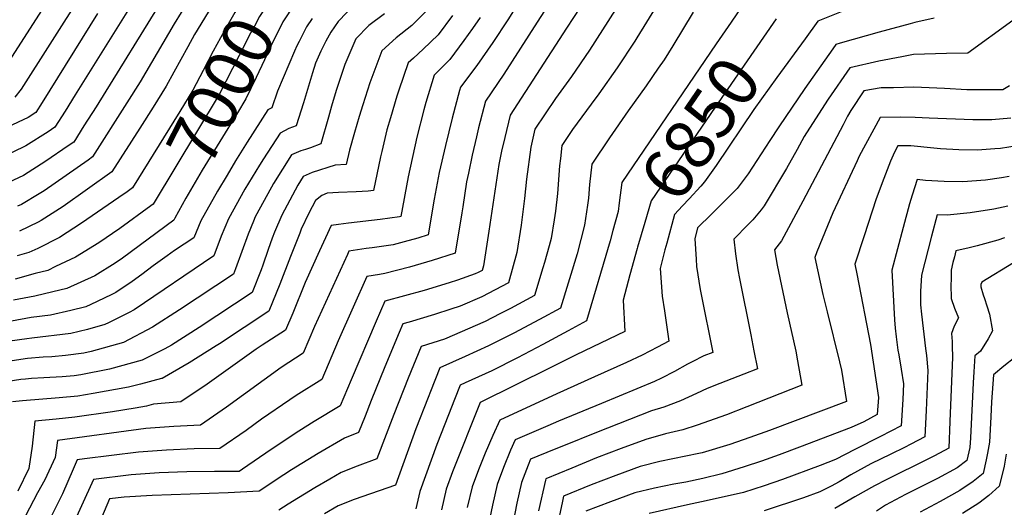
# Model space of a CAD drawing. Units: inches. Extents: x 2509458 to 2514947, y 1528843 to 1534225.
# Drawn here: x 2511799 to 2512365, y 1532845 to 1533125 of the extents above; entities that cross this region are included whole.
import ezdxf
from ezdxf.enums import TextEntityAlignment as Align

# ---------------------------------------------------------------- set-up
doc = ezdxf.new("R2010")
doc.units = ezdxf.units.IN
doc.header["$MEASUREMENT"] = 0
doc.layers.add('tile_2649_16_contour_10ft', color=152, linetype='Continuous')
doc.styles.add('Arial', font='arial.ttf')

msp = doc.modelspace()

# ---------------------------------------------------------------- linework, layer by layer
at = {"layer": 'tile_2649_16_contour_10ft'}
for points, elevation in [([(2512369.13, 1533279.82), (2512361.18, 1533270.61), (2512357.06, 1533265.36), (2512351.87, 1533258.71), (2512346.44, 1533251.01), (2512343, 1533246.12), (2512330.38, 1533226.67), (2512333.73, 1533217.33), (2512334.96, 1533213.97), (2512338.45, 1533204.55), (2512340.5, 1533199.64), (2512342.23, 1533195.6), (2512344.62, 1533190.74), (2512340.48, 1533184.68), (2512333.69, 1533175.03), (2512326.21, 1533165.2), (2512307.12, 1533142.44), (2512294.46, 1533138.2), (2512287.44, 1533135.6), (2512257.72, 1533123.72), (2512250.39, 1533113.72)], 6840), ([(2511852.01, 1533166.64), (2511799.93, 1533084.78), (2511796.21, 1533080.13)], 7070), ([(2511941.97, 1533156.44), (2511941.39, 1533155.68), (2511939.47, 1533153.14), (2511935.16, 1533147.27), (2511930.91, 1533141.34), (2511929.12, 1533138.63), (2511923.14, 1533129.37), (2511922.73, 1533128.7), (2511916.59, 1533118.08), (2511910.2, 1533106.6), (2511904.41, 1533095.42), (2511898.44, 1533084.07), (2511891.02, 1533071.97), (2511863.84, 1533027.96), (2511859.95, 1533025.15)], 7010), ([(2512181.45, 1533159.33), (2512153.61, 1533114.18), (2512152.49, 1533112.29), (2512142.46, 1533097.03), (2512131.87, 1533082.12), (2512127.42, 1533076.14), (2512116.7, 1533061.48), (2512110.66, 1533052.41), (2512109.78, 1533044.94), (2512109.31, 1533040.68), (2512108.01, 1533024.78), (2512106.97, 1533014.55), (2512106.17, 1533009.7), (2512104.39, 1532998.89), (2512103.29, 1532994.71), (2512100.61, 1532985.11), (2512099.71, 1532982.11), (2512094.82, 1532966.12), (2512081.1, 1532958.8), (2512074.99, 1532955.62), (2512066.51, 1532951.27), (2512043.22, 1532941.09), (2512029.69, 1532936.79), (2512022.35, 1532918.77), (2512014.01, 1532897.82), (2512004.36, 1532872.42), (2511993.05, 1532868.11), (2511983.85, 1532864.47), (2511977.28, 1532860.71), (2511968.62, 1532855.73), (2511953.32, 1532846.31), (2511948.01, 1532842.9)], 6880), ([(2511953.46, 1533150.56), (2511953.15, 1533150.14), (2511949.9, 1533145.68), (2511944.62, 1533138.34), (2511938, 1533128.2), (2511936.82, 1533126.37), (2511933.89, 1533120.99), (2511930.99, 1533115.58), (2511929.01, 1533111.49), (2511913.72, 1533081.64), (2511875.7, 1533018.74), (2511874.37, 1533017.76)], 7000), ([(2511823.63, 1533148.84), (2511792.94, 1533101.06)], 7080), ([(2512093.99, 1533147.52), (2512079.51, 1533124.6), (2512070.85, 1533111.46), (2512061.67, 1533098.35), (2512052.33, 1533085.9), (2512051.74, 1533083.91), (2512047.57, 1533068.03), (2512043.66, 1533052.27), (2512040.16, 1533036.75), (2512037.13, 1533021.46), (2512033.71, 1533000.98), (2512027.87, 1532999.2), (2512020.03, 1532996.94), (2512013.63, 1532995.22), (2512008.21, 1532994.46), (2512001.54, 1532993.54), (2511998.2, 1532993.16), (2511988.27, 1532991.74), (2511987.33, 1532989.68), (2511968.45, 1532948.29), (2511962, 1532933), (2511949.3, 1532924.81), (2511917.97, 1532902.02), (2511902.87, 1532891.72), (2511887.68, 1532890.97), (2511871.58, 1532889.73), (2511820.75, 1532882.93), (2511819.37, 1532873.19), (2511813.41, 1532860.33), (2511809.23, 1532852.75), (2511795.57, 1532826.34)], 6920), ([(2511965.04, 1533144.63), (2511964.58, 1533144.17), (2511958.14, 1533135.37), (2511952.55, 1533126.84), (2511950.33, 1533123.41), (2511945.37, 1533113.71), (2511944.37, 1533111.59), (2511939.71, 1533101.6), (2511935.01, 1533091.34), (2511929.04, 1533079.2), (2511924.17, 1533071.06), (2511903.92, 1533038.25), (2511894.55, 1533022.17), (2511888.21, 1533010.67)], 6990), ([(2511882.23, 1533138.34), (2511842.9, 1533074.61), (2511835.97, 1533063.6), (2511830.08, 1533054.32), (2511826.9, 1533052.08), (2511814.09, 1533043.33), (2511801.32, 1533035.15), (2511784.24, 1533027.35)], 7040), ([(2511868.36, 1533141.38), (2511831, 1533081.38), (2511825.15, 1533072.08), (2511819.21, 1533062.83), (2511815.38, 1533060.22), (2511802.63, 1533052.14), (2511788.04, 1533045.17)], 7050), ([(2511991.88, 1533133.73), (2511982.06, 1533123.63), (2511977.75, 1533117.4), (2511974.93, 1533112.3), (2511972, 1533106.59), (2511969.03, 1533099.67), (2511967.21, 1533094.08), (2511962.13, 1533076.87), (2511957.99, 1533063.66), (2511953.78, 1533062.11), (2511948.64, 1533059.51), (2511939.07, 1533044.62), (2511936.83, 1533041), (2511928.43, 1533027.34), (2511918.96, 1533010.16), (2511914.84, 1533000.22), (2511910.53, 1532988.91), (2511864.76, 1532957.97), (2511861.91, 1532956.43), (2511850.06, 1532950.45), (2511847.93, 1532949.44), (2511837.93, 1532946.6), (2511828.34, 1532944.37), (2511806.08, 1532941.66), (2511803.11, 1532941.31), (2511793.31, 1532939.9)], 6970), ([(2511895.84, 1533135.35), (2511887.79, 1533122.2), (2511868.2, 1533088.88), (2511860.66, 1533076.8), (2511840.95, 1533045.8), (2511838.41, 1533044), (2511813.19, 1533026.24), (2511810.32, 1533024.54), (2511800.04, 1533018.54), (2511797.81, 1533017.52)], 7030), ([(2511909.41, 1533132.38), (2511899.54, 1533116.03), (2511895.67, 1533109.11), (2511887.56, 1533094.47), (2511883.26, 1533086.49), (2511875.75, 1533074.4), (2511868.08, 1533062.33), (2511851.97, 1533037.18), (2511823.96, 1533017.35), (2511811.47, 1533009.34), (2511809.71, 1533008.31), (2511798.86, 1533003.12)], 7020), ([(2512104.82, 1533136.43), (2512096.45, 1533123.26), (2512077.17, 1533093.32), (2512066.66, 1533077.9), (2512062.73, 1533062.51), (2512061.48, 1533057.3), (2512059.07, 1533046.88), (2512056.85, 1533036.39), (2512055.84, 1533031.5), (2512053.64, 1533017.07), (2512053.13, 1533013.63), (2512049.36, 1532990.52), (2512036.1, 1532986.2), (2512023.11, 1532982.52), (2512008.94, 1532978.79), (2512005.81, 1532978.3), (2511998.54, 1532977.1), (2511990.61, 1532959.48), (2511981.99, 1532940.04), (2511972.59, 1532917.85), (2511957.93, 1532908.7), (2511954.32, 1532906.32), (2511938.07, 1532895.16), (2511929.11, 1532888.68), (2511914.03, 1532878.36), (2511899.3, 1532878.08), (2511883.37, 1532877.38), (2511867.31, 1532876.25), (2511836.34, 1532872.34), (2511832.06, 1532871.76), (2511829.76, 1532866.32), (2511823.59, 1532852.17), (2511814.31, 1532833.55)], 6910), ([(2512216.98, 1533136.57), (2512207.82, 1533123.26), (2512199.26, 1533110.76), (2512145.09, 1533031.03), (2512143.56, 1533019.41), (2512142.89, 1533014.39), (2512139.94, 1533003.53)], 6860), ([(2512032.93, 1533129.95), (2512024.4, 1533121.26), (2512015.31, 1533114.2), (2512007.21, 1533106.68), (2512001.3, 1533091.33), (2512000.27, 1533088.36), (2511996.18, 1533075.62), (2511994.17, 1533068.95), (2511991.43, 1533059.74), (2511988.47, 1533049.76), (2511986.61, 1533041.49), (2511980.28, 1533041), (2511967.08, 1533036.89), (2511961.85, 1533034.45), (2511958.82, 1533029.57), (2511949.71, 1533012.41), (2511945.45, 1533002.47), (2511944.18, 1532999.11), (2511941.77, 1532992.56), (2511938.77, 1532983.63), (2511937.84, 1532981), (2511932.66, 1532967.94), (2511902.08, 1532947.73), (2511886.25, 1532937.68), (2511882.35, 1532935.52), (2511869.42, 1532929.02), (2511850.67, 1532923.91), (2511834.17, 1532920.6), (2511830.27, 1532920.06), (2511823.51, 1532919.36), (2511812.95, 1532918.81), (2511805.76, 1532918.45), (2511802.38, 1532918.19), (2511799.71, 1532917.94), (2511791.25, 1532916.66)], 6950), ([(2511843.71, 1533128.21), (2511812.05, 1533077.07), (2511808.35, 1533071.35), (2511803.89, 1533068.51), (2511792.04, 1533062.84)], 7060), ([(2512008.59, 1533128.04), (2511999.75, 1533121.37), (2511992.17, 1533113.61), (2511985.89, 1533098.91), (2511984.75, 1533095.53), (2511980.87, 1533084), (2511978.28, 1533075.03), (2511976.44, 1533068.66), (2511972.05, 1533053.29), (2511966.11, 1533051.09), (2511963.28, 1533050.06), (2511960.53, 1533049.32), (2511955.21, 1533047.05), (2511944.92, 1533030.51), (2511943.65, 1533028.46), (2511934.42, 1533011.29), (2511933.41, 1533008.9), (2511930.27, 1533001.35), (2511923.02, 1532981.55), (2511921.97, 1532978.5), (2511890.87, 1532957.92), (2511875.27, 1532947.97), (2511858.63, 1532939.27), (2511840.07, 1532933.99), (2511835.99, 1532933.14), (2511825.29, 1532931.67), (2511817.53, 1532931.01), (2511812.61, 1532930.76), (2511803.59, 1532929.96), (2511794.71, 1532928.69)], 6960), ([(2512047.72, 1533127.11), (2512039.53, 1533115.9), (2512030.8, 1533107.63), (2512025.28, 1533102.56), (2512022.25, 1533099.75), (2512016.93, 1533084.13), (2512015.83, 1533080.64), (2512012.11, 1533068.28), (2512010.08, 1533061.43), (2512007.09, 1533048.94), (2512006.36, 1533045.79), (2512002.33, 1533026.49), (2511999.26, 1533026.2), (2511992.45, 1533025.72), (2511982.15, 1533025.36), (2511975.67, 1533024.88), (2511972.74, 1533023.68), (2511969.04, 1533020.81), (2511965.23, 1533013.55), (2511960.85, 1533004.36), (2511959.94, 1533002.04), (2511954.7, 1532988.67), (2511948.58, 1532972.78), (2511942.24, 1532957.14), (2511913.87, 1532938.49), (2511911.91, 1532937.22), (2511896.46, 1532927.58), (2511880.84, 1532918.57), (2511880.66, 1532918.46), (2511880.57, 1532918.42), (2511868.5, 1532915.27), (2511861.62, 1532913.51), (2511841.35, 1532909.85), (2511832.4, 1532908.35), (2511821.77, 1532907.31), (2511800.58, 1532905.71), (2511794.83, 1532905.18)], 6940), ([(2512121.31, 1533132.02), (2512113.21, 1533119.71), (2512080.9, 1533069.77), (2512077.78, 1533056.92), (2512075.98, 1533049.02), (2512074.33, 1533041.42), (2512068.72, 1533003.21), (2512065.57, 1532983.26), (2512064.89, 1532980.63), (2512062.59, 1532979.42), (2512060.72, 1532978.66), (2512050.57, 1532975.07), (2512045.87, 1532973.47), (2512031.4, 1532969.09), (2512008.86, 1532962.95), (2512003.83, 1532951.37), (2511989.46, 1532917.82), (2511983.18, 1532902.71), (2511968.32, 1532893.85), (2511959.52, 1532888.3), (2511943.46, 1532877.65), (2511927.16, 1532866.35), (2511925.18, 1532865), (2511910.89, 1532865.08), (2511895.1, 1532864.81), (2511879.2, 1532864.21), (2511863.16, 1532863.18), (2511841.37, 1532860.53), (2511828.55, 1532832.32)], 6900), ([(2512141.43, 1533130.47), (2512126.48, 1533107.14), (2512116.14, 1533092.07), (2512106.86, 1533079.43), (2512095.15, 1533061.64), (2512092.75, 1533051.3), (2512090.23, 1533033.04), (2512089.04, 1533021.96), (2512087.19, 1533006.59), (2512084.72, 1532990.97), (2512079.86, 1532973.37), (2512064.54, 1532965.35), (2512052.09, 1532960.12), (2512046.8, 1532958.3), (2512037.36, 1532955.19), (2512022.93, 1532950.9), (2512019.27, 1532949.87), (2512017.13, 1532944.84), (2512008.95, 1532925.25), (2512000.97, 1532905.79), (2511997.47, 1532896.92), (2511993.77, 1532887.56), (2511985.73, 1532884.21), (2511970.49, 1532875.42), (2511955.2, 1532866), (2511950.82, 1532863.13), (2511936.58, 1532853.84), (2511918.88, 1532852.72), (2511875.13, 1532851.35), (2511859.09, 1532850.31), (2511850.69, 1532849.3), (2511845.97, 1532838.5)], 6890), ([(2512186.04, 1533128.98), (2512174.3, 1533109.67), (2512169.29, 1533101.66), (2512165.95, 1533096.72), (2512158.99, 1533086.57), (2512148.66, 1533072.28), (2512138.01, 1533056.78), (2512127.88, 1533041.72), (2512126.55, 1533029.97), (2512125.83, 1533022.15), (2512125.32, 1533018.17), (2512123.63, 1533006.63), (2512119.39, 1532990.04), (2512109.78, 1532958.86), (2512097.65, 1532952.3), (2512083.08, 1532944.56), (2512068.47, 1532937.17), (2512054.96, 1532931.19), (2512040.46, 1532924.64), (2512035.11, 1532911.09), (2512033.75, 1532907.63), (2512026.75, 1532889.67), (2512014.95, 1532857.27), (2511991.23, 1532848.93), (2511982.03, 1532845.4), (2511974.1, 1532840.84)], 6870), ([(2511967.17, 1533125.39), (2511963.89, 1533120.43), (2511959.6, 1533112.12), (2511958.31, 1533109.59), (2511957, 1533106.54), (2511947.25, 1533083.61), (2511943.94, 1533074.04), (2511941.57, 1533072.92), (2511929.84, 1533054.26), (2511923.12, 1533043.45), (2511918.22, 1533035.39), (2511912.68, 1533026.19), (2511903.11, 1533008.99), (2511899.08, 1532999.31), (2511887.95, 1532992.08), (2511883.7, 1532989.02), (2511875.82, 1532983.25), (2511869.28, 1532978.2), (2511863.67, 1532974.26), (2511854.29, 1532967.91), (2511851.66, 1532966.57), (2511839.97, 1532961.06), (2511837.09, 1532959.74), (2511828.35, 1532957.59), (2511816.77, 1532954.87), (2511805.68, 1532953.51), (2511794.34, 1532951.47)], 6980), ([(2512063.58, 1533125.86), (2512059.19, 1533119.51), (2512054.32, 1533112.76), (2512046.18, 1533101.76), (2512037.29, 1533092.83), (2512032.49, 1533076.97), (2512031.27, 1533072.86), (2512027.34, 1533057.12), (2512022.31, 1533034.41), (2512018.05, 1533011.49), (2512017.38, 1533011.37), (2512006.18, 1533009.77), (2511987.93, 1533007.78), (2511982.16, 1533006.98), (2511978, 1533006.38), (2511974.68, 1532999.22), (2511971.3, 1532991.88), (2511963.18, 1532973.69), (2511955.91, 1532956.06), (2511951.82, 1532946.35), (2511938.39, 1532937.57), (2511935.02, 1532935.39), (2511906.86, 1532915.32), (2511891.72, 1532905.08), (2511876.01, 1532903.72), (2511871.87, 1532902.63), (2511865.37, 1532901.42), (2511852.45, 1532899.3), (2511830.65, 1532896.19), (2511820, 1532895.04), (2511807.79, 1532894.06), (2511806.17, 1532879.53), (2511804.26, 1532866.7), (2511798.03, 1532853.72)], 6930), ([(2512324.61, 1533125.45), (2512313.4, 1533123.03), (2512310.78, 1533122.34), (2512292.91, 1533117.54), (2512270.59, 1533111.13), (2512268.1, 1533110.35), (2512266.28, 1533107.86), (2512250.26, 1533085.17), (2512235.2, 1533063.03), (2512230.15, 1533055.23), (2512217.71, 1533036.03), (2512211.29, 1533027.74), (2512203.32, 1533019.66), (2512196.49, 1533012.86), (2512188.61, 1533004.96), (2512187.04, 1532998.79), (2512187.73, 1532987.05), (2512188.04, 1532982.78), (2512190.04, 1532969.64), (2512191.9, 1532959.97), (2512196.07, 1532940.23), (2512197.39, 1532933.43), (2512192.25, 1532931.44), (2512185.38, 1532928.08), (2512182.79, 1532926.69), (2512175.25, 1532922.5), (2512167.92, 1532918.63), (2512163.77, 1532916.73), (2512133.42, 1532904.06), (2512108.73, 1532893.96), (2512102.49, 1532891.34), (2512083.84, 1532883.35), (2512081.14, 1532877.26), (2512077.15, 1532867.41), (2512073.36, 1532857.59), (2512070.76, 1532845.71), (2512068.3, 1532833.84)], 6830), ([(2512369.77, 1533124.18), (2512343.97, 1533105.38), (2512331.55, 1533105.2), (2512312.63, 1533104.63), (2512305.97, 1533103.36), (2512292.8, 1533100.79), (2512276.11, 1533097.01), (2512263.66, 1533078.95), (2512251.19, 1533059.64), (2512249.8, 1533057.48), (2512245.75, 1533050.02), (2512239.76, 1533039.16), (2512226.84, 1533017.63), (2512225.09, 1533015.47), (2512220.29, 1533009.6), (2512217.6, 1533006.89), (2512209.42, 1532998.48), (2512210.28, 1532990.1), (2512211.65, 1532981.01), (2512212.62, 1532975.89), (2512219.21, 1532943.62), (2512220.98, 1532934.41), (2512222.97, 1532924.03), (2512215.15, 1532920.94), (2512201.29, 1532915.58), (2512194.02, 1532912.76), (2512187.96, 1532909.91), (2512178.77, 1532905.74), (2512169.23, 1532901.97), (2512162.11, 1532899.91), (2512130.41, 1532887.45), (2512111.45, 1532879.86), (2512106.17, 1532877.69), (2512092.65, 1532872.07), (2512091.22, 1532868.67), (2512087.41, 1532858.84), (2512084.69, 1532846.95), (2512078.16, 1532813.45)], 6820), ([(2512233.79, 1533125.07), (2512198.66, 1533074.4), (2512161.9, 1533020.64), (2512158.23, 1533008.18), (2512154.09, 1532993.85)], 6850), ([(2512250.39, 1533113.72), (2512234.14, 1533091.51), (2512220.91, 1533073.06), (2512199.2, 1533040.87), (2512192.65, 1533031.43), (2512190.47, 1533028.92), (2512183.74, 1533021.62), (2512179.92, 1533017.66), (2512175.25, 1533012.8), (2512170.83, 1532996.26), (2512169.83, 1532992.38)], 6840), ([(2512367.76, 1533086.68), (2512363.94, 1533084.32), (2512343.33, 1533084.37), (2512330.5, 1533085.13), (2512312.76, 1533085.79), (2512301.09, 1533085.55), (2512294.02, 1533085.4), (2512284.13, 1533083.68), (2512276.62, 1533072.48), (2512274.82, 1533069.12), (2512272.22, 1533064.23), (2512261.48, 1533043.91), (2512249.13, 1533020.28), (2512236.81, 1532997.56), (2512232.72, 1532992.46), (2512234.24, 1532983.6), (2512240.11, 1532956.15), (2512244.96, 1532934.17), (2512245.99, 1532928.71), (2512248.56, 1532914.64), (2512216.92, 1532902.22), (2512205.27, 1532897.7), (2512188.37, 1532891.67), (2512180.2, 1532888.94), (2512170.14, 1532886.76), (2512158.77, 1532883.48), (2512144.7, 1532878.28), (2512130.58, 1532872.84), (2512116.39, 1532867.07), (2512101.45, 1532860.78), (2512101.17, 1532860.06), (2512097.13, 1532842.44)], 6810), ([(2512368.64, 1533068), (2512357.73, 1533067.16), (2512346.84, 1533067.11), (2512321.74, 1533068.14), (2512313.7, 1533068.47), (2512305.04, 1533068.59), (2512293.47, 1533068.52), (2512281.48, 1533046.18), (2512280.22, 1533043.58), (2512266.31, 1533013.73), (2512257.12, 1532991.19), (2512255.9, 1532987.93), (2512257.41, 1532980.84), (2512260.49, 1532966.83), (2512263.05, 1532956.86), (2512270.18, 1532928.13), (2512271.19, 1532923.24), (2512274.14, 1532905.24), (2512229.91, 1532888.65), (2512218.59, 1532884.63), (2512207.05, 1532880.62), (2512191.26, 1532875.79), (2512189.23, 1532875.37), (2512166.89, 1532870.74), (2512155.61, 1532867.88), (2512141.55, 1532862.78), (2512127.43, 1532857.34), (2512111.55, 1532850.96), (2512110.93, 1532848.09), (2512107.74, 1532832.7)], 6800), ([(2512372.3, 1533052.09), (2512362.61, 1533050.64), (2512359.37, 1533050.39), (2512349.51, 1533049.67), (2512338.72, 1533049.83), (2512328.16, 1533050.48), (2512324.3, 1533050.86), (2512311.18, 1533052.07), (2512303.67, 1533052.2), (2512301.67, 1533048.48), (2512299.43, 1533043.32), (2512295.59, 1533033.3), (2512291.3, 1533021.73), (2512284.34, 1533000.55)], 6790), ([(2512367.66, 1533034.46), (2512363.19, 1533033.78), (2512354.08, 1533032.49), (2512340.93, 1533031.44), (2512330.19, 1533031.7), (2512319.62, 1533032.31), (2512314.85, 1533032.75), (2512311.98, 1533023.89), (2512310.43, 1533018.77), (2512306.77, 1533005.31), (2512300.13, 1532980.68), (2512301.74, 1532952.21), (2512302.1, 1532947.49), (2512302.72, 1532942.51), (2512303.71, 1532934.68), (2512304.14, 1532932.12), (2512305.66, 1532923.83), (2512306.87, 1532915.37), (2512306.46, 1532906.49), (2512305.48, 1532891.36), (2512293.76, 1532885.22), (2512278.99, 1532877.65), (2512267.92, 1532872.01), (2512259.07, 1532868.6), (2512237.39, 1532860.44), (2512226.86, 1532856.92), (2512214.89, 1532852.99), (2512193.6, 1532848.26), (2512182.85, 1532845.9)], 6780), ([(2511859.95, 1533025.15), (2511859.14, 1533024.56), (2511834.65, 1533007.69), (2511821.86, 1532999.44), (2511809.48, 1532993.23), (2511804.37, 1532990.84), (2511797.68, 1532988.98)], 7010), ([(2511874.37, 1533017.76), (2511856.54, 1533004.71), (2511844.61, 1532996.47), (2511831.13, 1532988.22), (2511819.68, 1532982.76), (2511815.13, 1532980.61), (2511807.93, 1532978.87), (2511796.49, 1532975.65)], 7000), ([(2512366.92, 1533017.57), (2512358.84, 1533015.7), (2512345.21, 1533013.63), (2512331.93, 1533012.29), (2512326.27, 1533012.51), (2512322.97, 1533000.24), (2512320.99, 1532992.81), (2512319.08, 1532985.38), (2512317.18, 1532977.94), (2512316.72, 1532968.5), (2512316.62, 1532963.76), (2512316.73, 1532960.88), (2512317.19, 1532955.51), (2512319.54, 1532935.64), (2512320.07, 1532931.71), (2512320.84, 1532923), (2512319.91, 1532900.15), (2512319.17, 1532884.91), (2512311.14, 1532880.73), (2512307.41, 1532878.8), (2512299.64, 1532875.06), (2512288.13, 1532869.44), (2512276.72, 1532863.24), (2512269.96, 1532859.18), (2512265.36, 1532856.72), (2512258.85, 1532853.48), (2512249.44, 1532849.95), (2512226.92, 1532842.53)], 6770), ([(2511888.21, 1533010.67), (2511887.57, 1533009.52), (2511858.15, 1532987.67), (2511853.94, 1532984.82), (2511842.13, 1532977.51), (2511826.09, 1532970.2), (2511818.15, 1532968.28), (2511807.7, 1532965.86), (2511795.41, 1532963.48)], 6990), ([(2512139.94, 1533003.53), (2512138.34, 1532997.67), (2512124.75, 1532951.61), (2512114.2, 1532945.81), (2512099.65, 1532937.94), (2512085.07, 1532930.29), (2512070.44, 1532922.99), (2512055, 1532916), (2512052.07, 1532914.68), (2512048.82, 1532906.44), (2512045.38, 1532897.64), (2512038.79, 1532880.53), (2512028.9, 1532853.63), (2512026.71, 1532843.54)], 6860), ([(2512284.34, 1533000.55), (2512279.02, 1532984.13), (2512280.15, 1532978.56), (2512287.98, 1532937.96), (2512292.54, 1532907.54), (2512291.78, 1532897.82), (2512284.06, 1532893.68), (2512276.86, 1532890.3), (2512247.08, 1532879.03), (2512235.53, 1532874.66), (2512225.3, 1532870.95), (2512215.28, 1532867.67), (2512202.49, 1532863.78), (2512191.56, 1532861.13), (2512181.89, 1532859.01), (2512174.95, 1532857.75), (2512163.8, 1532855.51), (2512152.54, 1532852.75), (2512138.48, 1532847.63), (2512124.38, 1532842.29)], 6790), ([(2512364.88, 1532999.26), (2512361.11, 1532998.03), (2512349.26, 1532994.64), (2512344.7, 1532993.51), (2512337.06, 1532991.91), (2512336.16, 1532988.39), (2512335.35, 1532985.16), (2512334.35, 1532980.67), (2512334.23, 1532975.19), (2512334.2, 1532972.57), (2512334.34, 1532964.47), (2512336.24, 1532958.96), (2512338.52, 1532953.38), (2512336.05, 1532948.47), (2512334.56, 1532944.29), (2512334.85, 1532939.79), (2512334.95, 1532937.08), (2512334.99, 1532930.74), (2512333.5, 1532893.75), (2512332.87, 1532878.46), (2512324.71, 1532874.05), (2512321.27, 1532872.26), (2512297.04, 1532860.36), (2512290.23, 1532856.9), (2512278.85, 1532850.57), (2512267.52, 1532843.88)], 6760), ([(2512154.09, 1532993.85), (2512153.87, 1532993.09), (2512149.66, 1532978.13), (2512145.77, 1532963.44), (2512146.83, 1532945.48), (2512118.81, 1532932.1), (2512104.25, 1532924.89), (2512063.67, 1532904.71), (2512047.76, 1532864.8), (2512044.14, 1532854.99), (2512041.45, 1532843.1)], 6850), ([(2512169.83, 1532992.38), (2512167.09, 1532981.7), (2512168.28, 1532965.85), (2512169.56, 1532957.31), (2512172.07, 1532939.86), (2512165.62, 1532936.46), (2512156.81, 1532931.83), (2512147.66, 1532927.62), (2512129.37, 1532919.54), (2512107.75, 1532909.64), (2512075.03, 1532894.63), (2512070.92, 1532885.84), (2512066.59, 1532875.58), (2512062.62, 1532866.12), (2512059.01, 1532856.31), (2512056.26, 1532844.42)], 6840), ([(2512370.19, 1532985.04), (2512351.95, 1532973.75), (2512351.28, 1532972.45), (2512351.43, 1532971.1), (2512352.67, 1532966.65), (2512353.51, 1532964.53), (2512354.84, 1532960.26), (2512356.26, 1532955.51), (2512358.03, 1532945.96), (2512355.64, 1532941.2), (2512351.16, 1532934.24), (2512347.96, 1532931.44), (2512347.3, 1532922.28), (2512346.9, 1532915.95), (2512345.34, 1532884.39), (2512345.05, 1532878.91), (2512343.38, 1532871.34), (2512337.81, 1532867.26), (2512326.4, 1532861.03), (2512308.12, 1532851.83), (2512296.51, 1532845.76), (2512291.38, 1532842.25)], 6750), ([(2512370.91, 1532930.55), (2512364.56, 1532925.53), (2512358.55, 1532920.59), (2512357.53, 1532905.06), (2512357.12, 1532896.45), (2512356.39, 1532882), (2512355.26, 1532875.54), (2512354.46, 1532871.86), (2512352.65, 1532863.96), (2512346.89, 1532859.37), (2512339.31, 1532854.17), (2512327.92, 1532847.85), (2512316.5, 1532841.79)], 6740), ([(2512365.96, 1532874.99), (2512364.67, 1532868.05), (2512363.94, 1532864.82), (2512361.92, 1532856.58), (2512356, 1532851.22), (2512350.11, 1532846.91), (2512340.84, 1532840.93)], 6730), ([(2512182.85, 1532845.9), (2512160.84, 1532840.97)], 6780)]:
    msp.add_lwpolyline(points, dxfattribs=dict(at, elevation=elevation))

# ---------------------------------------------------------------- texts
at = {"color": 18, "style": 'Arial'}
for s, rotation, p in [('7000', 62.8822, (2511914.79, 1533083.71)), ('6850', 55.6355, (2512190.2, 1533062.02))]:
    msp.add_text(s, height=28.8, rotation=rotation, dxfattribs=at).set_placement(p, align=Align.MIDDLE_CENTER)

doc.saveas('drawing.dxf')
